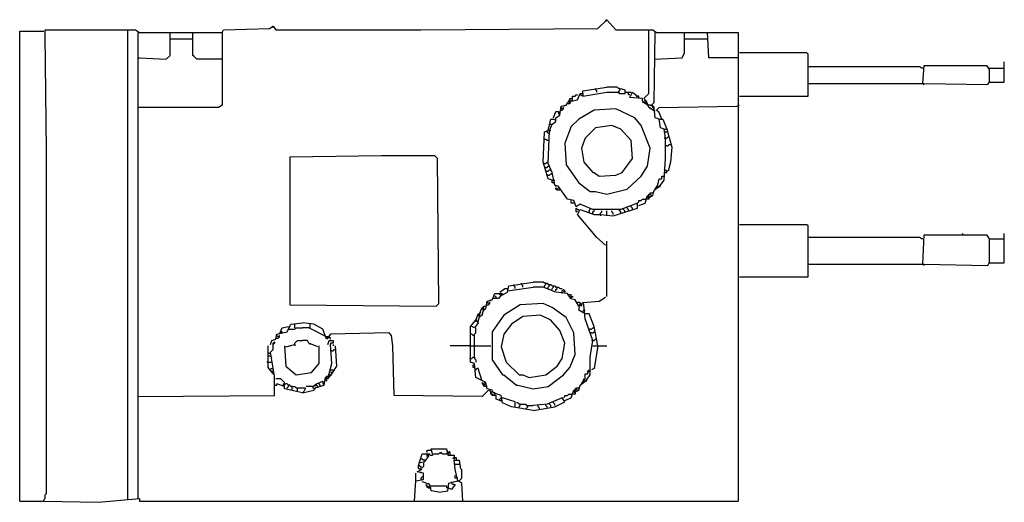
# Model space of a CAD drawing. Extents: x 1625 to 2215, y -1928 to -1639.
import ezdxf

# ---------------------------------------------------------------- set-up
doc = ezdxf.new("R2010")
doc.units = 0
doc.header["$MEASUREMENT"] = 0

msp = doc.modelspace()

# ---------------------------------------------------------------- linework, layer by layer
at = {"color": 0}
for p, q in [((1971.45, -1643.97), (1976.79, -1638.63)), ((1976.02, -1638.63), (1976.79, -1639.39)), ((1976.79, -1638.63), (1982.12, -1644.73)), ((1747.24, -1644.73), (1774.7, -1643.97)), ((1774.7, -1643.97), (1776.99, -1642.44)), ((1776.22, -1642.44), (1776.99, -1643.2)), ((1776.99, -1642.44), (1778.51, -1644.73)), ((1865.45, -1644.73), (1971.45, -1643.97)), ((1625.23, -1645.49), (1639.72, -1645.49)), ((1625.23, -1717.17), (1625.23, -1645.49)), ((1640.48, -1647.78), (1640.48, -1644.73)), ((1640.48, -1644.73), (1694.63, -1644.73)), ((1641.24, -1717.17), (1640.48, -1647.78)), ((1690.05, -1717.17), (1690.05, -1644.73)), ((1694.63, -1644.73), (1696.91, -1646.25)), ((1696.15, -1691.25), (1696.15, -1646.25)), ((1696.91, -1646.25), (1746.48, -1646.25)), ((1715.22, -1659.98), (1715.22, -1646.25)), ((1715.22, -1650.07), (1728.94, -1650.07)), ((1728.94, -1659.98), (1728.94, -1646.25)), ((1746.48, -1646.25), (1747.24, -1644.73)), ((1746.48, -1646.25), (1746.48, -1689.72)), ((1778.51, -1644.73), (1865.45, -1644.73)), ((1982.12, -1644.73), (2004.24, -1644.73)), ((2001.95, -1682.86), (2001.95, -1644.73)), ((2004.24, -1644.73), (2006.53, -1646.25)), ((2005, -1688.2), (2005.76, -1646.25)), ((2006.53, -1646.25), (2055.33, -1646.25)), ((2023.3, -1658.46), (2023.3, -1646.25)), ((2023.3, -1650.07), (2037.03, -1650.07)), ((2037.79, -1661.51), (2037.03, -1646.25)), ((1696.15, -1661.51), (1696.91, -1661.51)), ((1696.91, -1661.51), (1712.93, -1662.27)), ((1712.93, -1662.27), (1715.22, -1659.98)), ((1729.7, -1660.74), (1728.94, -1659.98)), ((1730.47, -1661.51), (1729.7, -1660.74)), ((1731.23, -1662.27), (1730.47, -1661.51)), ((1746.48, -1662.27), (1731.23, -1662.27)), ((2005, -1662.27), (2021.78, -1661.51)), ((2021.78, -1661.51), (2023.3, -1658.46)), ((2055.33, -1661.51), (2037.79, -1661.51)), ((2096.51, -1658.46), (2056.1, -1658.46)), ((2097.28, -1659.22), (2096.51, -1658.46)), ((2097.28, -1684.38), (2097.28, -1659.22)), ((2164.38, -1666.84), (2097.28, -1666.84)), ((2165.15, -1667.61), (2164.38, -1666.84)), ((2165.91, -1667.61), (2165.15, -1667.61)), ((2165.91, -1676.76), (2166.67, -1666.08)), ((2166.67, -1666.08), (2204.04, -1666.08)), ((2204.04, -1666.08), (2205.56, -1668.37)), ((2205.56, -1667.61), (2213.95, -1667.61)), ((2214.72, -1675.99), (2214.72, -1663.79)), ((2205.56, -1668.37), (2205.56, -1675.99)), ((1962.3, -1681.33), (1976.79, -1679.04)), ((1969.92, -1680.57), (1969.92, -1679.81)), ((1982.89, -1679.04), (1976.79, -1679.04)), ((1983.65, -1679.81), (1982.89, -1679.04)), ((1984.41, -1679.81), (1983.65, -1679.81)), ((1983.65, -1682.1), (1985.17, -1679.81)), ((1985.17, -1679.81), (1987.46, -1680.57)), ((2097.28, -1676.76), (2166.67, -1676.76)), ((2165.91, -1676.76), (2166.67, -1677.52)), ((2166.67, -1676.76), (2204.8, -1677.52)), ((2204.8, -1677.52), (2205.56, -1675.99)), ((2205.56, -1675.99), (2214.72, -1675.99)), ((1954.67, -1686.67), (1954.67, -1685.91)), ((1954.67, -1685.91), (1956.2, -1685.91)), ((1956.2, -1686.67), (1956.2, -1684.38)), ((1956.2, -1684.38), (1957.72, -1684.38)), ((1957.72, -1684.38), (1958.48, -1683.62)), ((1958.48, -1683.62), (1959.25, -1683.62)), ((1959.25, -1686.67), (1960.77, -1682.86)), ((1960.77, -1682.86), (1962.3, -1682.86)), ((1962.3, -1684.38), (1960.77, -1683.62)), ((1962.3, -1682.86), (1962.3, -1681.33)), ((1962.3, -1684.38), (1976.79, -1682.1)), ((1962.3, -1682.86), (1962.3, -1684.38)), ((1970.69, -1681.33), (1969.92, -1680.57)), ((1970.69, -1682.1), (1970.69, -1681.33)), ((1976.79, -1682.1), (1983.65, -1682.1)), ((1983.65, -1682.1), (1983.65, -1682.86)), ((1983.65, -1682.1), (1984.41, -1682.86)), ((1984.41, -1682.86), (1987.46, -1682.86)), ((1987.46, -1680.57), (1987.46, -1682.1)), ((1987.46, -1682.86), (1988.22, -1682.1)), ((1988.22, -1682.1), (1989.75, -1682.1)), ((1989.75, -1683.62), (1989.75, -1682.1)), ((1989.75, -1682.1), (1991.28, -1682.1)), ((1990.51, -1683.62), (1989.75, -1683.62)), ((1990.51, -1685.15), (1992.04, -1682.1)), ((1998.14, -1685.91), (1990.51, -1685.15)), ((1992.04, -1682.1), (1995.09, -1684.38)), ((1995.09, -1684.38), (1994.33, -1684.38)), ((1994.33, -1684.38), (1995.09, -1684.38)), ((1995.85, -1684.38), (1995.09, -1684.38)), ((1995.85, -1685.91), (1995.85, -1684.38)), ((1998.14, -1687.43), (1998.14, -1685.91)), ((1998.9, -1685.91), (2001.95, -1682.86)), ((2000.43, -1687.43), (1998.9, -1685.91)), ((2056.1, -1684.38), (2097.28, -1684.38)), ((1696.15, -1717.17), (1696.15, -1691.25)), ((1744.19, -1691.25), (1696.15, -1691.25)), ((1746.48, -1689.72), (1744.19, -1691.25)), ((1948.57, -1695.82), (1949.33, -1690.48)), ((1949.33, -1690.48), (1952.38, -1689.72)), ((1950.09, -1692.01), (1949.33, -1691.25)), ((1950.86, -1691.25), (1950.09, -1692.01)), ((1950.86, -1690.48), (1951.62, -1689.72)), ((1950.86, -1692.01), (1950.86, -1691.25)), ((1952.38, -1689.72), (1954.67, -1686.67)), ((1954.67, -1688.96), (1953.15, -1688.96)), ((1953.91, -1687.43), (1954.67, -1686.67)), ((1953.91, -1687.43), (1954.67, -1688.2)), ((1954.67, -1688.2), (1953.91, -1687.43)), ((1954.67, -1686.67), (1954.67, -1688.96)), ((1954.67, -1688.2), (1955.43, -1687.43)), ((1955.43, -1687.43), (1956.2, -1686.67)), ((1955.43, -1687.43), (1959.25, -1686.67)), ((2001.19, -1689.72), (1998.14, -1687.43)), ((1998.9, -1688.2), (1998.14, -1688.2)), ((1998.9, -1688.2), (1999.66, -1688.96)), ((1999.66, -1687.43), (1999.66, -1686.67)), ((2000.43, -1688.2), (1999.66, -1687.43)), ((1999.66, -1688.96), (2000.43, -1688.2)), ((1999.66, -1688.96), (2000.43, -1688.2)), ((2001.95, -1691.25), (2000.43, -1687.43)), ((2001.95, -1689.72), (2001.19, -1689.72)), ((2002.71, -1689.72), (2001.95, -1689.72)), ((2005.76, -1693.53), (2001.95, -1691.25)), ((2003.48, -1690.48), (2002.71, -1689.72)), ((2002.71, -1692.01), (2002.71, -1691.25)), ((2003.48, -1689.72), (2005, -1688.2)), ((2004.24, -1690.48), (2003.48, -1689.72)), ((2005, -1691.25), (2003.48, -1689.72)), ((2004.24, -1691.25), (2004.24, -1690.48)), ((2005, -1692.01), (2004.24, -1691.25)), ((2005.76, -1697.35), (2005, -1691.25)), ((2006.53, -1692.77), (2008.05, -1691.25)), ((2008.05, -1691.25), (2054.57, -1690.48)), ((2054.57, -1690.48), (2056.1, -1689.72)), ((1944.76, -1697.35), (1946.28, -1693.53)), ((1946.28, -1693.53), (1947.81, -1693.53)), ((1946.28, -1697.35), (1948.57, -1695.82)), ((1946.28, -1699.64), (1946.28, -1697.35)), ((1947.81, -1693.53), (1947.81, -1695.06)), ((1947.81, -1695.06), (1948.57, -1695.06)), ((1948.57, -1693.53), (1949.33, -1692.77)), ((1949.33, -1692.77), (1950.09, -1692.77)), ((1950.09, -1692.77), (1950.86, -1692.01)), ((1969.16, -1692.77), (1960.01, -1698.11)), ((1982.12, -1692.01), (1969.16, -1692.77)), ((1993.56, -1697.35), (1982.12, -1692.01)), ((1997.38, -1701.92), (1993.56, -1697.35)), ((2003.48, -1692.01), (2002.71, -1692.01)), ((2003.48, -1692.01), (2004.24, -1692.77)), ((2004.24, -1692.77), (2005, -1692.01)), ((2004.24, -1692.77), (2005, -1692.01)), ((2008.05, -1698.11), (2005.76, -1697.35)), ((2008.05, -1694.3), (2006.53, -1692.77)), ((2009.58, -1698.11), (2008.05, -1694.3)), ((1941.71, -1704.97), (1943.23, -1698.11)), ((1942.47, -1701.16), (1943.99, -1701.16)), ((1942.47, -1704.97), (1943.99, -1701.16)), ((1943.23, -1698.11), (1944.76, -1698.11)), ((1943.99, -1701.16), (1946.28, -1699.64)), ((1944.76, -1698.11), (1946.28, -1698.87)), ((1955.43, -1702.69), (1951.62, -1712.6)), ((1960.01, -1698.11), (1955.43, -1702.69)), ((1969.92, -1703.45), (1963.82, -1709.55)), ((1979.84, -1701.92), (1969.92, -1703.45)), ((1985.17, -1704.21), (1979.84, -1701.92)), ((2002.71, -1715.65), (1997.38, -1701.92)), ((2008.81, -1703.45), (2008.05, -1698.11)), ((2008.05, -1698.11), (2010.34, -1698.11)), ((2011.1, -1704.21), (2008.81, -1703.45)), ((2010.34, -1698.11), (2012.63, -1704.21)), ((1938.66, -1724.04), (1939.42, -1705.74)), ((1939.42, -1705.74), (1941.71, -1704.97)), ((1940.94, -1705.74), (1940.94, -1704.97)), ((1941.71, -1706.5), (1940.94, -1705.74)), ((1941.71, -1724.8), (1942.47, -1704.97)), ((1942.47, -1706.5), (1941.71, -1706.5)), ((1942.47, -1704.97), (1943.23, -1704.97)), ((1991.28, -1711.07), (1985.17, -1704.21)), ((2011.87, -1709.55), (2011.1, -1704.21)), ((2011.1, -1704.21), (2012.63, -1704.21)), ((2011.1, -1705.74), (2012.63, -1705.74)), ((2012.63, -1704.21), (2015.68, -1714.89)), ((2012.63, -1705.74), (2013.39, -1705.74)), ((2012.63, -1709.55), (2013.39, -1708.79)), ((2013.39, -1708.79), (2014.15, -1708.79)), ((1940.18, -1710.31), (1939.42, -1710.31)), ((1940.94, -1711.07), (1940.18, -1710.31)), ((1941.71, -1711.07), (1940.94, -1711.07)), ((1951.62, -1712.6), (1952.38, -1725.56)), ((1963.82, -1709.55), (1961.53, -1715.65)), ((1992.04, -1721.75), (1991.28, -1711.07)), ((2011.87, -1709.55), (2011.1, -1709.55)), ((2011.87, -1709.55), (2012.63, -1709.55)), ((2011.87, -1721.75), (2011.87, -1709.55)), ((2012.63, -1714.12), (2011.87, -1714.12)), ((2012.63, -1714.12), (2013.39, -1714.12)), ((2013.39, -1714.12), (2014.15, -1713.36)), ((2014.15, -1713.36), (2014.92, -1713.36)), ((2015.68, -1714.89), (2014.92, -1724.04)), ((1625.23, -1833.85), (1625.23, -1717.17)), ((1641.24, -1833.85), (1641.24, -1717.17)), ((1690.05, -1833.85), (1690.05, -1717.17)), ((1696.15, -1833.85), (1696.15, -1717.17)), ((1841.81, -1720.23), (1786.9, -1720.99)), ((1786.9, -1720.99), (1786.9, -1809.45)), ((1873.84, -1720.23), (1841.81, -1720.23)), ((1875.36, -1721.75), (1873.84, -1720.23)), ((1961.53, -1715.65), (1963.06, -1724.04)), ((2001.19, -1726.33), (2002.71, -1715.65)), ((1876.12, -1808.69), (1875.36, -1721.75)), ((1941.71, -1733.95), (1938.66, -1724.04)), ((1939.42, -1724.8), (1938.66, -1724.8)), ((1939.42, -1724.8), (1940.18, -1724.8)), ((1940.18, -1727.09), (1939.42, -1727.09)), ((1940.18, -1724.8), (1940.94, -1724.04)), ((1940.18, -1727.09), (1940.94, -1727.09)), ((1940.94, -1724.04), (1941.71, -1724.04)), ((1940.94, -1727.09), (1941.71, -1726.33)), ((1943.99, -1730.14), (1941.71, -1724.8)), ((1941.71, -1726.33), (1942.47, -1726.33)), ((1952.38, -1725.56), (1960.01, -1736.24)), ((1963.06, -1724.04), (1968.4, -1730.14)), ((1985.94, -1730.14), (1992.04, -1721.75)), ((1997.38, -1732.43), (2001.19, -1726.33)), ((2011.1, -1734.71), (2011.87, -1721.75)), ((2014.92, -1724.04), (2013.39, -1729.38)), ((1940.94, -1729.38), (1940.18, -1729.38)), ((1940.94, -1729.38), (1941.71, -1729.38)), ((1941.71, -1731.66), (1940.94, -1731.66)), ((1941.71, -1729.38), (1942.47, -1728.61)), ((1941.71, -1731.66), (1942.47, -1731.66)), ((1942.47, -1728.61), (1943.23, -1728.61)), ((1942.47, -1731.66), (1943.23, -1730.9)), ((1943.23, -1730.9), (1943.99, -1730.9)), ((1945.52, -1737.77), (1943.99, -1730.14)), ((1968.4, -1730.14), (1969.16, -1730.14)), ((1969.16, -1730.14), (1972.21, -1732.43)), ((1972.21, -1732.43), (1982.12, -1731.66)), ((1982.12, -1731.66), (1985.94, -1730.14)), ((1988.99, -1740.05), (1997.38, -1732.43)), ((2009.58, -1733.19), (2009.58, -1732.43)), ((2009.58, -1732.43), (2011.1, -1732.43)), ((2013.39, -1729.38), (2011.1, -1728.61)), ((2011.1, -1730.14), (2012.63, -1730.14)), ((2012.63, -1730.14), (2012.63, -1729.38)), ((1943.99, -1734.71), (1941.71, -1733.95)), ((1943.99, -1736.24), (1943.99, -1734.71)), ((1943.99, -1734.71), (1945.52, -1734.71)), ((1945.52, -1736.24), (1943.99, -1736.24)), ((1947.81, -1738.53), (1945.52, -1737.77)), ((1946.28, -1738.53), (1946.28, -1737.77)), ((1953.15, -1746.15), (1947.81, -1738.53)), ((1960.01, -1736.24), (1966.87, -1741.58)), ((2005, -1740.82), (2008.81, -1737.77)), ((2005.76, -1740.05), (2007.29, -1737.77)), ((2006.53, -1738.53), (2007.29, -1737.77)), ((2006.53, -1738.53), (2007.29, -1739.29)), ((2007.29, -1739.29), (2006.53, -1738.53)), ((2007.29, -1737.77), (2008.05, -1733.95)), ((2007.29, -1737.77), (2007.29, -1737)), ((2007.29, -1739.29), (2008.05, -1738.53)), ((2008.05, -1733.95), (2009.58, -1733.95)), ((2008.05, -1738.53), (2008.81, -1738.53)), ((2008.81, -1737.77), (2011.1, -1734.71)), ((2009.58, -1733.95), (2009.58, -1733.19)), ((1946.28, -1740.05), (1946.28, -1739.29)), ((1946.28, -1739.29), (1947.04, -1740.05)), ((1947.04, -1740.82), (1946.28, -1740.05)), ((1947.04, -1740.05), (1947.81, -1739.29)), ((1948.57, -1740.82), (1947.04, -1740.82)), ((1966.87, -1741.58), (1969.92, -1741.58)), ((1969.92, -1741.58), (1976.79, -1743.1)), ((1976.79, -1743.1), (1988.99, -1740.05)), ((1999.66, -1748.44), (2001.19, -1743.87)), ((2001.19, -1744.63), (2001.95, -1743.87)), ((2001.19, -1743.87), (2001.95, -1743.87)), ((2001.19, -1744.63), (2001.95, -1745.39)), ((2001.95, -1745.39), (2001.19, -1744.63)), ((2001.95, -1743.87), (2001.95, -1743.1)), ((2001.95, -1743.1), (2002.71, -1743.1)), ((2001.95, -1743.87), (2001.95, -1746.15)), ((2001.95, -1745.39), (2002.71, -1744.63)), ((2002.71, -1743.1), (2002.71, -1742.34)), ((2002.71, -1742.34), (2004.24, -1742.34)), ((2003.48, -1743.87), (2002.71, -1743.1)), ((2002.71, -1744.63), (2003.48, -1743.87)), ((2002.71, -1744.63), (2004.24, -1743.87)), ((2004.24, -1743.87), (2005, -1740.82)), ((2004.24, -1742.34), (2005, -1741.58)), ((1956.96, -1746.92), (1953.15, -1746.15)), ((1955.43, -1748.44), (1955.43, -1746.92)), ((1956.96, -1748.44), (1955.43, -1748.44)), ((1958.48, -1750.73), (1956.96, -1746.92)), ((1960.77, -1749.2), (1958.48, -1750.73)), ((1968.4, -1752.25), (1960.77, -1749.2)), ((1995.09, -1748.44), (1985.17, -1752.25)), ((1988.99, -1751.49), (1988.99, -1750.73)), ((1991.28, -1750.73), (1991.28, -1749.97)), ((1992.04, -1751.49), (1991.28, -1750.73)), ((1995.09, -1748.44), (1995.85, -1747.68)), ((1995.09, -1751.49), (1995.09, -1748.44)), ((1995.85, -1747.68), (1995.85, -1746.92)), ((1995.85, -1746.92), (1997.38, -1746.92)), ((1995.85, -1749.97), (1999.66, -1748.44)), ((1997.38, -1746.92), (1998.14, -1746.15)), ((1998.14, -1746.15), (1999.66, -1746.15)), ((2001.95, -1746.15), (1999.66, -1746.15)), ((1958.48, -1753.78), (1958.48, -1751.49)), ((1958.48, -1751.49), (1959.25, -1752.25)), ((1959.25, -1753.78), (1958.48, -1753.78)), ((1959.25, -1752.25), (1960.01, -1752.25)), ((1959.25, -1755.3), (1960.77, -1752.25)), ((1970.69, -1769.03), (1959.25, -1755.3)), ((1960.77, -1752.25), (1969.16, -1755.3)), ((1966.11, -1753.02), (1966.87, -1752.25)), ((1966.11, -1753.78), (1966.11, -1753.02)), ((1966.11, -1753.78), (1966.11, -1754.54)), ((1966.87, -1752.25), (1966.87, -1751.49)), ((1985.17, -1752.25), (1968.4, -1752.25)), ((1968.4, -1753.78), (1969.16, -1753.02)), ((1968.4, -1754.54), (1968.4, -1753.78)), ((1968.4, -1754.54), (1968.4, -1755.3)), ((1969.16, -1753.02), (1969.16, -1752.25)), ((1969.16, -1755.3), (1972.97, -1755.3)), ((1972.97, -1754.54), (1973.74, -1753.78)), ((1972.97, -1755.3), (1972.97, -1754.54)), ((1972.97, -1755.3), (1972.97, -1756.07)), ((1972.97, -1755.3), (1980.6, -1756.07)), ((1973.74, -1753.78), (1973.74, -1753.02)), ((1976.79, -1756.07), (1976.79, -1753.02)), ((1979.84, -1753.78), (1979.84, -1753.02)), ((1980.6, -1754.54), (1979.84, -1753.78)), ((1980.6, -1756.07), (1995.09, -1751.49)), ((1980.6, -1755.3), (1980.6, -1754.54)), ((1984.41, -1753.02), (1984.41, -1752.25)), ((1985.17, -1753.78), (1984.41, -1753.02)), ((1985.17, -1754.54), (1985.17, -1753.78)), ((1986.7, -1752.25), (1986.7, -1751.49)), ((1987.46, -1753.02), (1986.7, -1752.25)), ((1987.46, -1753.78), (1987.46, -1753.02)), ((1989.75, -1752.25), (1988.99, -1751.49)), ((1989.75, -1753.02), (1989.75, -1752.25)), ((1992.04, -1752.25), (1992.04, -1751.49)), ((2096.51, -1761.41), (2056.1, -1761.41)), ((2097.28, -1762.17), (2096.51, -1761.41)), ((2097.28, -1792.67), (2097.28, -1762.17)), ((2165.91, -1785.05), (2166.67, -1767.51)), ((2166.67, -1767.51), (2204.04, -1767.51)), ((2189.55, -1766.74), (2190.31, -1767.51)), ((2204.04, -1767.51), (2205.56, -1769.79)), ((2214.72, -1784.28), (2214.72, -1766.74)), ((1976.02, -1773.61), (1970.69, -1769.03)), ((1976.79, -1804.42), (1976.79, -1771.32)), ((2164.38, -1769.03), (2097.28, -1769.03)), ((2165.15, -1769.79), (2164.38, -1769.03)), ((2165.91, -1769.79), (2165.15, -1769.79)), ((2205.56, -1769.79), (2213.95, -1769.79)), ((2205.56, -1769.79), (2205.56, -1784.28)), ((2097.28, -1785.05), (2166.67, -1785.05)), ((2165.91, -1785.05), (2166.67, -1785.81)), ((2166.67, -1785.05), (2204.8, -1785.81)), ((2204.8, -1785.81), (2205.56, -1784.28)), ((2205.56, -1784.28), (2214.72, -1784.28)), ((1918.07, -1798.01), (1932.56, -1795.72)), ((1921.12, -1798.01), (1921.12, -1797.25)), ((1925.69, -1797.25), (1925.69, -1796.48)), ((1926.45, -1798.01), (1925.69, -1797.25)), ((1938.66, -1795.72), (1932.56, -1795.72)), ((1939.42, -1796.48), (1938.66, -1795.72)), ((1940.18, -1796.48), (1939.42, -1796.48)), ((1939.42, -1798.01), (1940.18, -1797.25)), ((1940.18, -1797.25), (1940.18, -1796.48)), ((1940.18, -1796.48), (1940.94, -1796.48)), ((1940.94, -1796.48), (1941.71, -1797.25)), ((1941.71, -1797.25), (1942.47, -1797.25)), ((1942.47, -1798.01), (1942.47, -1797.25)), ((1942.47, -1797.25), (1943.23, -1797.25)), ((1943.23, -1797.25), (1943.99, -1798.01)), ((2056.1, -1792.67), (2097.28, -1792.67)), ((1908.15, -1806.4), (1909.68, -1802.59)), ((1909.68, -1802.59), (1914.25, -1802.59)), ((1914.25, -1802.59), (1911.97, -1805.64)), ((1912.73, -1801.82), (1915.78, -1799.54)), ((1912.73, -1803.35), (1912.73, -1802.59)), ((1912.73, -1802.59), (1913.49, -1803.35)), ((1913.49, -1803.35), (1912.73, -1803.35)), ((1913.49, -1803.35), (1914.25, -1803.35)), ((1914.25, -1803.35), (1917.3, -1801.82)), ((1915.78, -1799.54), (1917.3, -1799.54)), ((1917.3, -1801.82), (1918.07, -1798.01)), ((1917.3, -1801.06), (1932.56, -1798.77)), ((1917.3, -1799.54), (1917.3, -1801.06)), ((1921.88, -1798.77), (1921.12, -1798.01)), ((1921.88, -1799.54), (1921.88, -1798.77)), ((1926.45, -1798.77), (1926.45, -1798.01)), ((1938.66, -1798.77), (1932.56, -1798.77)), ((1946.28, -1801.82), (1938.66, -1798.77)), ((1939.42, -1798.77), (1939.42, -1798.01)), ((1941.71, -1798.77), (1942.47, -1798.01)), ((1941.71, -1799.54), (1941.71, -1798.77)), ((1943.99, -1798.01), (1944.76, -1798.01)), ((1943.99, -1799.54), (1944.76, -1798.77)), ((1943.99, -1800.3), (1943.99, -1799.54)), ((1944.76, -1798.77), (1944.76, -1798.01)), ((1944.76, -1798.01), (1945.52, -1798.01)), ((1945.52, -1798.01), (1946.28, -1798.77)), ((1946.28, -1798.77), (1947.04, -1798.77)), ((1946.28, -1800.3), (1947.04, -1799.54)), ((1946.28, -1801.06), (1946.28, -1800.3)), ((1953.15, -1802.59), (1946.28, -1801.82)), ((1947.04, -1799.54), (1947.04, -1798.77)), ((1947.04, -1798.77), (1947.81, -1798.77)), ((1947.81, -1798.77), (1948.57, -1799.54)), ((1948.57, -1799.54), (1950.09, -1799.54)), ((1950.09, -1801.06), (1950.86, -1800.3)), ((1950.09, -1802.59), (1950.09, -1801.06)), ((1950.86, -1800.3), (1951.62, -1801.06)), ((1951.62, -1801.82), (1950.86, -1801.06)), ((1951.62, -1801.06), (1951.62, -1801.82)), ((1954.67, -1804.87), (1953.15, -1802.59)), ((1953.91, -1803.35), (1953.15, -1803.35)), ((1955.43, -1803.35), (1953.91, -1803.35)), ((1955.43, -1804.11), (1955.43, -1803.35)), ((1786.9, -1809.45), (1874.6, -1810.21)), ((1874.6, -1810.21), (1876.12, -1808.69)), ((1904.34, -1811.74), (1905.1, -1807.16)), ((1904.34, -1810.21), (1905.1, -1809.45)), ((1905.1, -1807.16), (1908.15, -1806.4)), ((1905.86, -1808.69), (1905.1, -1807.92)), ((1905.1, -1809.45), (1905.86, -1809.45)), ((1906.63, -1807.92), (1905.86, -1808.69)), ((1905.86, -1809.45), (1906.63, -1808.69)), ((1906.63, -1807.16), (1907.39, -1806.4)), ((1906.63, -1808.69), (1906.63, -1807.92)), ((1911.97, -1805.64), (1908.91, -1805.64)), ((1910.44, -1804.87), (1909.68, -1804.11)), ((1910.44, -1805.64), (1910.44, -1804.87)), ((1924.93, -1809.45), (1915.02, -1815.55)), ((1938.66, -1808.69), (1924.93, -1809.45)), ((1943.99, -1810.97), (1938.66, -1808.69)), ((1954.67, -1805.64), (1956.2, -1804.11)), ((1956.2, -1804.87), (1954.67, -1804.87)), ((1957.72, -1806.4), (1954.67, -1805.64)), ((1956.2, -1804.11), (1956.2, -1804.87)), ((1960.01, -1810.21), (1957.72, -1806.4)), ((1960.77, -1807.92), (1959.25, -1807.92)), ((1960.01, -1812.5), (1960.77, -1808.69)), ((1960.77, -1808.69), (1960.77, -1807.92)), ((1960.77, -1808.69), (1961.53, -1808.69)), ((1961.53, -1810.21), (1960.77, -1808.69)), ((1961.53, -1808.69), (1961.53, -1810.21)), ((1962.3, -1807.92), (1972.21, -1807.16)), ((1963.06, -1809.45), (1962.3, -1807.92)), ((1963.82, -1817.84), (1963.06, -1809.45)), ((1972.21, -1807.16), (1976.02, -1804.87)), ((1898.24, -1818.6), (1899.76, -1814.79)), ((1899.76, -1815.55), (1900.53, -1814.79)), ((1899.76, -1814.79), (1900.53, -1814.79)), ((1900.53, -1816.31), (1899.76, -1815.55)), ((1900.53, -1814.79), (1902.05, -1810.97)), ((1900.53, -1814.79), (1901.29, -1814.02)), ((1900.53, -1814.79), (1900.53, -1816.31)), ((1900.53, -1816.31), (1902.05, -1815.55)), ((1902.05, -1811.74), (1902.81, -1810.97)), ((1902.05, -1810.97), (1902.81, -1810.97)), ((1902.81, -1812.5), (1902.05, -1811.74)), ((1902.05, -1815.55), (1902.81, -1812.5)), ((1902.81, -1810.97), (1902.81, -1810.21)), ((1902.81, -1810.21), (1904.34, -1810.21)), ((1902.81, -1810.97), (1902.81, -1812.5)), ((1902.81, -1812.5), (1904.34, -1811.74)), ((1902.81, -1812.5), (1902.81, -1813.26)), ((1915.02, -1815.55), (1908.15, -1825.46)), ((1937.13, -1815.55), (1926.45, -1816.31)), ((1943.23, -1818.6), (1937.13, -1815.55)), ((1952.38, -1817.07), (1943.99, -1810.97)), ((1963.82, -1814.79), (1960.01, -1812.5)), ((1962.3, -1813.26), (1963.06, -1812.5)), ((1963.06, -1812.5), (1963.82, -1812.5)), ((1966.11, -1814.79), (1963.82, -1814.79)), ((1969.16, -1822.41), (1966.11, -1814.79)), ((1785.37, -1825.46), (1787.66, -1820.89)), ((1787.66, -1820.89), (1794.53, -1820.13)), ((1789.95, -1823.18), (1789.95, -1820.89)), ((1801.39, -1820.89), (1794.53, -1820.13)), ((1799.1, -1823.18), (1799.1, -1820.89)), ((1806.73, -1823.94), (1801.39, -1820.89)), ((1895.19, -1822.41), (1898.24, -1818.6)), ((1899.76, -1820.13), (1897.48, -1823.18)), ((1898.24, -1818.6), (1899, -1817.84)), ((1898.24, -1818.6), (1898.24, -1819.36)), ((1898.24, -1818.6), (1899.76, -1820.13)), ((1899.76, -1819.36), (1900.53, -1816.31)), ((1900.53, -1816.31), (1900.53, -1817.07)), ((1919.59, -1820.89), (1915.02, -1826.99)), ((1926.45, -1816.31), (1919.59, -1820.89)), ((1948.57, -1824.7), (1943.23, -1818.6)), ((1956.96, -1826.23), (1952.38, -1817.07)), ((1968.4, -1830.8), (1963.82, -1817.84)), ((1778.51, -1830.04), (1779.27, -1826.99)), ((1779.27, -1826.99), (1785.37, -1825.46)), ((1780.8, -1826.99), (1782.32, -1823.18)), ((1782.32, -1825.46), (1781.56, -1825.46)), ((1781.56, -1825.46), (1782.32, -1826.23)), ((1782.32, -1823.18), (1786.14, -1822.41)), ((1782.32, -1826.23), (1782.32, -1825.46)), ((1786.14, -1823.94), (1789.95, -1823.94)), ((1789.95, -1823.94), (1790.71, -1823.18)), ((1790.71, -1823.18), (1794.53, -1823.18)), ((1798.34, -1823.18), (1794.53, -1823.18)), ((1809.01, -1828.51), (1798.34, -1823.18)), ((1809.01, -1830.04), (1806.73, -1823.94)), ((1811.3, -1826.99), (1809.01, -1830.04)), ((1846.38, -1826.23), (1811.3, -1826.99)), ((1847.91, -1827.75), (1846.38, -1826.23)), ((1895.19, -1843.77), (1895.19, -1822.41)), ((1895.95, -1826.99), (1895.19, -1826.99)), ((1897.48, -1823.18), (1895.95, -1822.41)), ((1896.71, -1827.75), (1895.95, -1826.99)), ((1897.48, -1826.99), (1898.24, -1826.23)), ((1897.48, -1840.72), (1897.48, -1826.99)), ((1898.24, -1826.23), (1898.24, -1823.18)), ((1908.15, -1825.46), (1908.15, -1842.24)), ((1915.02, -1826.99), (1913.49, -1834.61)), ((1951.62, -1832.33), (1948.57, -1824.7)), ((1957.72, -1839.19), (1956.96, -1826.23)), ((1966.87, -1823.94), (1966.11, -1823.94)), ((1966.87, -1823.94), (1967.63, -1823.94)), ((1967.63, -1826.23), (1966.87, -1826.23)), ((1967.63, -1823.94), (1968.4, -1823.18)), ((1967.63, -1826.23), (1968.4, -1826.23)), ((1968.4, -1823.18), (1969.16, -1823.18)), ((1968.4, -1826.23), (1969.16, -1825.46)), ((1971.45, -1833.85), (1969.16, -1822.41)), ((1969.16, -1825.46), (1969.92, -1825.46)), ((1775.46, -1833.09), (1776.22, -1830.8)), ((1776.22, -1830.8), (1778.51, -1830.04)), ((1776.99, -1832.33), (1777.75, -1831.56)), ((1776.99, -1833.09), (1776.99, -1832.33)), ((1777.75, -1832.33), (1776.99, -1833.09)), ((1776.99, -1836.14), (1776.99, -1833.09)), ((1777.75, -1831.56), (1777.75, -1832.33)), ((1778.51, -1829.28), (1780.04, -1829.28)), ((1780.04, -1828.51), (1779.27, -1827.75)), ((1780.8, -1827.75), (1780.04, -1828.51)), ((1780.04, -1829.28), (1780.8, -1828.51)), ((1780.8, -1828.51), (1780.8, -1827.75)), ((1784.61, -1834.61), (1789.95, -1833.09)), ((1789.95, -1832.33), (1790.71, -1831.56)), ((1789.95, -1833.09), (1789.95, -1832.33)), ((1789.95, -1833.09), (1789.95, -1833.85)), ((1790.71, -1831.56), (1791.48, -1830.8)), ((1791.48, -1830.8), (1794.53, -1830.8)), ((1797.58, -1830.8), (1794.53, -1830.8)), ((1798.34, -1832.33), (1797.58, -1830.8)), ((1803.68, -1834.61), (1798.34, -1832.33)), ((1799.1, -1833.09), (1799.1, -1832.33)), ((1809.78, -1828.51), (1809.01, -1828.51)), ((1810.54, -1829.28), (1809.78, -1828.51)), ((1809.78, -1833.09), (1810.54, -1830.8)), ((1811.3, -1829.28), (1810.54, -1828.51)), ((1810.54, -1830.8), (1812.83, -1830.8)), ((1811.3, -1830.04), (1811.3, -1829.28)), ((1812.83, -1832.33), (1811.3, -1832.33)), ((1811.3, -1832.33), (1811.3, -1833.09)), ((1812.07, -1844.53), (1811.3, -1833.09)), ((1812.83, -1830.8), (1812.83, -1832.33)), ((1812.83, -1833.09), (1812.83, -1833.85)), ((1848.67, -1833.85), (1847.91, -1827.75)), ((1897.48, -1827.75), (1896.71, -1827.75)), ((1950.09, -1841.48), (1951.62, -1832.33)), ((1966.87, -1840.72), (1968.4, -1830.8)), ((1968.4, -1830.8), (1967.63, -1830.8)), ((1968.4, -1830.8), (1969.16, -1830.8)), ((1969.16, -1830.8), (1969.92, -1830.04)), ((1969.92, -1830.04), (1970.69, -1830.04)), ((1625.23, -1840.72), (1625.23, -1833.85)), ((1641.24, -1840.72), (1641.24, -1833.85)), ((1690.05, -1840.72), (1690.05, -1833.85)), ((1696.15, -1840.72), (1696.15, -1833.85)), ((1773.94, -1839.95), (1773.94, -1833.85)), ((1773.94, -1838.43), (1775.46, -1838.43)), ((1775.46, -1837.67), (1776.99, -1836.14)), ((1777.75, -1852.15), (1775.46, -1837.67)), ((1783.85, -1833.85), (1784.61, -1846.05)), ((1804.44, -1844.53), (1804.44, -1833.85)), ((1812.07, -1836.9), (1811.3, -1836.9)), ((1812.07, -1836.9), (1812.83, -1836.9)), ((1812.83, -1836.9), (1813.59, -1836.14)), ((1813.59, -1836.14), (1814.35, -1836.14)), ((1815.12, -1846.05), (1814.35, -1833.85)), ((1849.43, -1863.59), (1848.67, -1833.85)), ((1894.43, -1833.85), (1882.99, -1833.85)), ((1894.43, -1833.85), (1897.48, -1833.85)), ((1897.48, -1833.85), (1907.39, -1833.85)), ((1913.49, -1834.61), (1916.54, -1843.77)), ((1954.67, -1846.82), (1957.72, -1839.19)), ((1968.4, -1833.85), (1976.79, -1833.85)), ((1971.45, -1833.85), (1969.16, -1847.58)), ((1625.23, -1926.89), (1625.23, -1840.72)), ((1641.24, -1922.31), (1641.24, -1840.72)), ((1690.05, -1926.13), (1690.05, -1840.72)), ((1696.15, -1925.36), (1696.15, -1840.72)), ((1773.94, -1843.77), (1773.17, -1843.77)), ((1773.94, -1846.82), (1773.94, -1839.95)), ((1773.94, -1839.95), (1774.7, -1839.95)), ((1773.94, -1843.77), (1776.22, -1843.77)), ((1774.7, -1839.95), (1776.22, -1840.72)), ((1799.86, -1849.87), (1804.44, -1844.53)), ((1809.78, -1853.68), (1812.07, -1844.53)), ((1895.19, -1841.48), (1894.43, -1841.48)), ((1895.19, -1841.48), (1895.95, -1841.48)), ((1897.48, -1844.53), (1895.19, -1843.77)), ((1895.95, -1841.48), (1896.71, -1840.72)), ((1896.71, -1840.72), (1897.48, -1840.72)), ((1897.48, -1840.72), (1897.48, -1841.48)), ((1897.48, -1841.48), (1898.24, -1842.24)), ((1898.24, -1852.92), (1897.48, -1844.53)), ((1898.24, -1842.24), (1898.24, -1843.77)), ((1908.15, -1842.24), (1914.25, -1851.39)), ((1916.54, -1843.77), (1924.17, -1851.39)), ((1947.04, -1846.05), (1950.09, -1841.48)), ((1966.87, -1851.39), (1966.87, -1840.72)), ((1776.99, -1850.63), (1773.94, -1846.82)), ((1775.46, -1847.58), (1776.99, -1847.58)), ((1776.22, -1849.1), (1775.46, -1849.1)), ((1776.22, -1849.1), (1776.99, -1849.1)), ((1776.99, -1850.63), (1777.75, -1850.63)), ((1784.61, -1846.05), (1790.71, -1851.39)), ((1790.71, -1851.39), (1799.86, -1849.87)), ((1809.78, -1853.68), (1812.07, -1850.63)), ((1811.3, -1848.34), (1812.83, -1848.34)), ((1812.07, -1849.87), (1811.3, -1849.87)), ((1812.07, -1850.63), (1815.12, -1846.05)), ((1812.07, -1849.87), (1812.83, -1849.87)), ((1896.71, -1846.82), (1896.71, -1845.29)), ((1896.71, -1845.29), (1897.48, -1845.29)), ((1897.48, -1846.82), (1896.71, -1846.82)), ((1897.48, -1848.34), (1898.24, -1848.34)), ((1898.24, -1848.34), (1899, -1847.58)), ((1899.76, -1847.58), (1899, -1847.58)), ((1902.05, -1855.2), (1899.76, -1847.58)), ((1940.18, -1851.39), (1947.04, -1846.05)), ((1950.86, -1851.39), (1954.67, -1846.82)), ((1963.82, -1853.68), (1963.82, -1850.63)), ((1963.82, -1850.63), (1965.35, -1850.63)), ((1965.35, -1849.1), (1966.11, -1848.34)), ((1965.35, -1849.87), (1965.35, -1849.1)), ((1966.11, -1849.1), (1965.35, -1849.87)), ((1965.35, -1850.63), (1965.35, -1849.87)), ((1966.11, -1848.34), (1966.11, -1849.1)), ((1969.16, -1847.58), (1967.63, -1848.34)), ((1777.75, -1863.59), (1777.75, -1852.15)), ((1781.56, -1853.68), (1778.51, -1853.68)), ((1779.27, -1857.49), (1779.27, -1856.73)), ((1783.85, -1858.25), (1779.27, -1856.73)), ((1783.85, -1855.97), (1781.56, -1853.68)), ((1783.09, -1857.49), (1783.09, -1856.73)), ((1783.09, -1856.73), (1784.61, -1856.73)), ((1783.85, -1859.78), (1783.85, -1855.97)), ((1785.37, -1856.73), (1784.61, -1856.73)), ((1786.14, -1857.49), (1785.37, -1856.73)), ((1800.63, -1858.25), (1802.91, -1856.73)), ((1802.91, -1856.73), (1806.73, -1855.2)), ((1804.44, -1856.73), (1804.44, -1855.97)), ((1805.2, -1857.49), (1804.44, -1856.73)), ((1806.73, -1855.2), (1806.73, -1856.73)), ((1806.73, -1856.73), (1807.49, -1856.73)), ((1807.49, -1857.49), (1808.25, -1852.92)), ((1808.25, -1852.92), (1809.01, -1852.92)), ((1809.01, -1852.92), (1809.01, -1852.15)), ((1809.01, -1852.15), (1809.78, -1852.15)), ((1809.01, -1852.92), (1809.01, -1855.2)), ((1809.01, -1855.2), (1809.01, -1852.92)), ((1809.78, -1852.15), (1810.54, -1851.39)), ((1810.54, -1851.39), (1811.3, -1851.39)), ((1811.3, -1851.39), (1812.07, -1851.39)), ((1904.34, -1855.97), (1898.24, -1852.92)), ((1902.81, -1856.73), (1902.05, -1855.97)), ((1902.05, -1855.97), (1902.05, -1856.73)), ((1902.05, -1856.73), (1902.81, -1856.73)), ((1902.81, -1856.73), (1903.58, -1857.49)), ((1902.81, -1857.49), (1902.81, -1856.73)), ((1903.58, -1855.97), (1903.58, -1855.2)), ((1904.34, -1856.73), (1903.58, -1855.97)), ((1903.58, -1857.49), (1904.34, -1856.73)), ((1903.58, -1857.49), (1904.34, -1856.73)), ((1905.1, -1859.78), (1904.34, -1855.97)), ((1914.25, -1851.39), (1915.02, -1851.39)), ((1915.02, -1851.39), (1922.64, -1857.49)), ((1924.17, -1851.39), (1926.45, -1851.39)), ((1926.45, -1851.39), (1930.27, -1852.92)), ((1930.27, -1852.92), (1940.18, -1851.39)), ((1941.71, -1858.25), (1950.86, -1851.39)), ((1960.77, -1857.49), (1964.58, -1854.44)), ((1961.53, -1856.73), (1963.82, -1853.68)), ((1962.3, -1855.2), (1963.06, -1854.44)), ((1962.3, -1855.2), (1963.06, -1855.97)), ((1963.06, -1855.97), (1962.3, -1855.2)), ((1963.06, -1854.44), (1963.06, -1853.68)), ((1963.06, -1855.97), (1963.82, -1855.2)), ((1963.82, -1855.2), (1964.58, -1855.2)), ((1964.58, -1854.44), (1966.87, -1851.39)), ((1777.75, -1857.49), (1779.27, -1857.49)), ((1783.85, -1858.25), (1783.09, -1857.49)), ((1794.53, -1862.07), (1783.85, -1859.78)), ((1785.37, -1859.02), (1786.14, -1858.25)), ((1785.37, -1859.78), (1785.37, -1859.02)), ((1786.9, -1857.49), (1786.14, -1857.49)), ((1786.14, -1858.25), (1786.14, -1857.49)), ((1787.66, -1858.25), (1786.9, -1857.49)), ((1788.42, -1858.25), (1787.66, -1858.25)), ((1788.42, -1860.54), (1788.42, -1858.25)), ((1788.42, -1858.25), (1789.95, -1858.25)), ((1789.95, -1858.25), (1790.71, -1859.02)), ((1790.71, -1859.02), (1791.48, -1859.02)), ((1791.48, -1861.31), (1791.48, -1859.02)), ((1791.48, -1859.02), (1796.05, -1859.02)), ((1794.53, -1862.07), (1801.39, -1860.54)), ((1795.29, -1861.31), (1794.53, -1862.07)), ((1796.05, -1859.78), (1795.29, -1861.31)), ((1796.05, -1859.02), (1796.05, -1859.78)), ((1800.63, -1858.25), (1796.81, -1858.25)), ((1801.39, -1859.78), (1800.63, -1858.25)), ((1801.39, -1860.54), (1802.15, -1859.02)), ((1801.39, -1859.78), (1802.15, -1859.78)), ((1802.15, -1858.25), (1802.15, -1857.49)), ((1802.15, -1857.49), (1802.91, -1857.49)), ((1802.15, -1859.02), (1807.49, -1857.49)), ((1802.15, -1859.78), (1802.15, -1859.02)), ((1803.68, -1858.25), (1802.91, -1857.49)), ((1803.68, -1859.02), (1803.68, -1858.25)), ((1805.2, -1858.25), (1805.2, -1857.49)), ((1905.86, -1860.54), (1902.05, -1864.36)), ((1903.58, -1858.25), (1902.81, -1857.49)), ((1905.1, -1858.25), (1903.58, -1858.25)), ((1908.15, -1860.54), (1905.1, -1859.78)), ((1908.15, -1863.59), (1906.63, -1860.54)), ((1907.39, -1862.07), (1908.15, -1861.31)), ((1907.39, -1862.83), (1907.39, -1862.07)), ((1908.91, -1862.07), (1908.15, -1860.54)), ((1908.15, -1861.31), (1908.91, -1862.07)), ((1909.68, -1862.07), (1908.91, -1862.07)), ((1913.49, -1863.59), (1908.91, -1862.07)), ((1909.68, -1862.83), (1909.68, -1862.07)), ((1922.64, -1857.49), (1923.4, -1857.49)), ((1923.4, -1857.49), (1932.56, -1859.78)), ((1932.56, -1859.78), (1941.71, -1858.25)), ((1955.43, -1865.12), (1956.96, -1860.54)), ((1956.96, -1861.31), (1957.72, -1860.54)), ((1956.96, -1860.54), (1957.72, -1860.54)), ((1956.96, -1861.31), (1957.72, -1862.07)), ((1957.72, -1862.07), (1956.96, -1861.31)), ((1957.72, -1860.54), (1957.72, -1859.78)), ((1957.72, -1859.78), (1958.48, -1859.78)), ((1957.72, -1860.54), (1957.72, -1862.83)), ((1957.72, -1862.07), (1958.48, -1861.31)), ((1958.48, -1859.78), (1958.48, -1859.02)), ((1958.48, -1859.02), (1960.01, -1859.02)), ((1959.25, -1860.54), (1958.48, -1859.78)), ((1958.48, -1861.31), (1959.25, -1860.54)), ((1958.48, -1861.31), (1960.01, -1860.54)), ((1960.01, -1860.54), (1960.77, -1857.49)), ((1960.01, -1859.02), (1960.77, -1858.25)), ((1696.15, -1864.36), (1777.75, -1863.59)), ((1902.05, -1864.36), (1849.43, -1863.59)), ((1908.15, -1862.83), (1907.39, -1862.83)), ((1908.15, -1862.83), (1908.91, -1863.59)), ((1910.44, -1863.59), (1908.15, -1863.59)), ((1908.91, -1863.59), (1909.68, -1862.83)), ((1910.44, -1865.88), (1910.44, -1863.59)), ((1912.73, -1866.64), (1910.44, -1865.88)), ((1912.73, -1865.88), (1913.49, -1865.12)), ((1912.73, -1866.64), (1912.73, -1865.88)), ((1912.73, -1866.64), (1914.25, -1866.64)), ((1914.25, -1868.17), (1913.49, -1863.59)), ((1913.49, -1865.12), (1914.25, -1865.12)), ((1921.88, -1867.41), (1914.25, -1865.12)), ((1919.59, -1870.46), (1914.25, -1868.17)), ((1921.88, -1870.46), (1921.88, -1867.41)), ((1923.4, -1868.17), (1922.64, -1868.17)), ((1924.17, -1868.93), (1923.4, -1868.17)), ((1950.09, -1865.12), (1940.94, -1868.93)), ((1942.47, -1868.93), (1942.47, -1868.17)), ((1944.76, -1868.17), (1944.76, -1867.41)), ((1945.52, -1868.93), (1944.76, -1868.17)), ((1945.52, -1870.46), (1951.62, -1867.41)), ((1951.62, -1867.41), (1950.09, -1865.12)), ((1950.86, -1865.12), (1951.62, -1864.36)), ((1951.62, -1864.36), (1951.62, -1863.59)), ((1951.62, -1863.59), (1953.15, -1863.59)), ((1951.62, -1866.64), (1955.43, -1865.12)), ((1953.15, -1863.59), (1953.91, -1862.83)), ((1953.91, -1862.83), (1955.43, -1862.83)), ((1957.72, -1862.83), (1955.43, -1862.83)), ((1932.56, -1872.74), (1919.59, -1870.46)), ((1924.93, -1868.93), (1924.17, -1868.93)), ((1924.17, -1870.46), (1924.93, -1869.69)), ((1924.17, -1871.22), (1924.17, -1870.46)), ((1924.93, -1869.69), (1924.93, -1868.93)), ((1924.93, -1868.93), (1927.98, -1868.93)), ((1927.98, -1868.93), (1928.74, -1869.69)), ((1928.74, -1869.69), (1929.51, -1869.69)), ((1928.74, -1871.22), (1929.51, -1870.46)), ((1928.74, -1871.98), (1928.74, -1871.22)), ((1929.51, -1870.46), (1929.51, -1869.69)), ((1929.51, -1869.69), (1932.56, -1869.69)), ((1940.94, -1868.93), (1932.56, -1869.69)), ((1932.56, -1872.74), (1945.52, -1870.46)), ((1935.61, -1870.46), (1935.61, -1869.69)), ((1936.37, -1871.22), (1935.61, -1870.46)), ((1936.37, -1871.98), (1936.37, -1871.22)), ((1940.18, -1869.69), (1940.18, -1868.93)), ((1940.94, -1870.46), (1940.18, -1869.69)), ((1940.94, -1871.22), (1940.94, -1870.46)), ((1943.23, -1869.69), (1942.47, -1868.93)), ((1943.23, -1870.46), (1943.23, -1869.69)), ((1945.52, -1869.69), (1945.52, -1868.93)), ((1869.26, -1897.91), (1869.26, -1896.38)), ((1869.26, -1896.38), (1871.55, -1896.38)), ((1872.31, -1898.67), (1871.55, -1895.62)), ((1871.55, -1895.62), (1876.89, -1895.62)), ((1876.12, -1898.67), (1876.89, -1897.91)), ((1876.89, -1895.62), (1880.7, -1895.62)), ((1876.89, -1897.91), (1877.65, -1898.67)), ((1876.89, -1897.91), (1877.65, -1897.91)), ((1877.65, -1897.91), (1878.41, -1898.67)), ((1880.7, -1895.62), (1881.46, -1899.44)), ((1881.46, -1897.15), (1880.7, -1897.15)), ((1882.22, -1897.91), (1881.46, -1898.67)), ((1882.99, -1897.91), (1882.22, -1897.15)), ((1882.22, -1897.15), (1882.22, -1897.91)), ((1882.99, -1899.44), (1882.99, -1897.91)), ((1863.92, -1905.54), (1866.21, -1898.67)), ((1863.92, -1904.01), (1867.73, -1903.25)), ((1866.21, -1901.72), (1865.45, -1901.72)), ((1866.21, -1898.67), (1870.78, -1898.67)), ((1866.97, -1902.49), (1866.21, -1901.72)), ((1867.73, -1902.49), (1866.97, -1902.49)), ((1866.97, -1904.01), (1866.97, -1906.3)), ((1867.73, -1903.25), (1870.02, -1900.2)), ((1870.78, -1898.67), (1869.26, -1900.2)), ((1869.26, -1900.2), (1869.26, -1898.67)), ((1869.26, -1898.67), (1870.02, -1900.2)), ((1870.78, -1899.44), (1872.31, -1899.44)), ((1872.31, -1899.44), (1873.07, -1898.67)), ((1873.07, -1898.67), (1876.12, -1898.67)), ((1878.41, -1898.67), (1880.7, -1898.67)), ((1881.46, -1898.67), (1880.7, -1898.67)), ((1881.46, -1899.44), (1885.27, -1899.44)), ((1885.27, -1901.72), (1884.51, -1900.96)), ((1884.51, -1900.96), (1886.04, -1900.96)), ((1885.27, -1899.44), (1885.27, -1901.72)), ((1886.04, -1907.82), (1885.27, -1902.49)), ((1885.27, -1902.49), (1888.33, -1902.49)), ((1886.8, -1900.96), (1886.04, -1900.96)), ((1886.8, -1902.49), (1886.8, -1900.96)), ((1888.33, -1902.49), (1889.09, -1907.82)), ((1863.16, -1909.35), (1866.21, -1907.82)), ((1866.97, -1910.11), (1863.16, -1909.35)), ((1863.92, -1905.54), (1864.68, -1905.54)), ((1863.92, -1907.06), (1863.92, -1905.54)), ((1864.68, -1907.82), (1863.92, -1907.06)), ((1864.68, -1905.54), (1865.45, -1906.3)), ((1865.45, -1907.82), (1864.68, -1907.82)), ((1865.45, -1906.3), (1865.45, -1907.82)), ((1865.45, -1910.11), (1865.45, -1909.35)), ((1866.97, -1906.3), (1866.21, -1907.06)), ((1886.04, -1904.77), (1885.27, -1904.77)), ((1886.04, -1904.77), (1889.09, -1904.77)), ((1886.8, -1911.64), (1886.04, -1907.82)), ((1889.85, -1913.16), (1889.85, -1907.82)), ((1861.63, -1926.89), (1862.4, -1914.69)), ((1862.4, -1914.69), (1862.4, -1910.11)), ((1862.4, -1914.69), (1866.97, -1913.92)), ((1866.21, -1912.4), (1865.45, -1913.16)), ((1865.45, -1913.16), (1865.45, -1913.92)), ((1865.45, -1913.92), (1866.21, -1913.92)), ((1866.97, -1912.4), (1866.21, -1912.4)), ((1870.78, -1916.97), (1866.21, -1915.45)), ((1866.97, -1913.92), (1866.97, -1910.11)), ((1882.22, -1916.21), (1887.56, -1914.69)), ((1883.75, -1916.21), (1883.75, -1915.45)), ((1886.04, -1913.16), (1886.04, -1911.64)), ((1887.56, -1913.16), (1886.04, -1913.16)), ((1887.56, -1914.69), (1886.8, -1911.64)), ((1887.56, -1914.69), (1888.33, -1914.69)), ((1889.85, -1916.21), (1887.56, -1914.69)), ((1888.33, -1914.69), (1889.09, -1913.92)), ((1889.09, -1913.92), (1889.85, -1913.16)), ((1869.26, -1917.74), (1868.5, -1916.97)), ((1868.5, -1916.97), (1868.5, -1917.74)), ((1868.5, -1917.74), (1869.26, -1917.74)), ((1869.26, -1917.74), (1870.02, -1918.5)), ((1869.26, -1918.5), (1869.26, -1917.74)), ((1870.02, -1919.26), (1869.26, -1918.5)), ((1870.02, -1916.97), (1870.02, -1916.21)), ((1870.02, -1918.5), (1870.78, -1917.74)), ((1870.02, -1918.5), (1870.78, -1917.74)), ((1871.55, -1919.26), (1870.02, -1919.26)), ((1871.55, -1920.79), (1870.78, -1916.97)), ((1870.78, -1917.74), (1871.55, -1917.74)), ((1871.55, -1917.74), (1876.12, -1917.74)), ((1876.12, -1921.55), (1871.55, -1920.79)), ((1876.12, -1917.74), (1880.7, -1917.74)), ((1876.12, -1921.55), (1881.46, -1920.79)), ((1880.7, -1917.74), (1880.7, -1919.26)), ((1881.46, -1920.79), (1882.22, -1916.21)), ((1883.75, -1920.03), (1882.22, -1919.26)), ((1884.51, -1916.97), (1883.75, -1916.21)), ((1886.04, -1916.97), (1883.75, -1920.03)), ((1885.27, -1916.97), (1884.51, -1916.97)), ((1885.27, -1916.97), (1886.04, -1916.97)), ((1890.61, -1926.89), (1889.85, -1916.21)), ((1625.23, -1926.89), (1639.72, -1926.89)), ((1639.72, -1926.13), (1640.48, -1925.36)), ((1639.72, -1926.89), (1639.72, -1926.13)), ((1639.72, -1926.89), (1672.51, -1927.65)), ((1640.48, -1923.08), (1641.24, -1922.31)), ((1640.48, -1925.36), (1640.48, -1923.08)), ((1672.51, -1927.65), (1696.91, -1925.36)), ((1696.91, -1925.36), (1696.91, -1926.89)), ((1696.91, -1926.89), (1794.53, -1926.89)), ((1794.53, -1926.89), (1932.56, -1926.89)), ((1932.56, -1926.89), (2055.33, -1926.89))]:
    msp.add_line(p, q, dxfattribs=at)
at = {"linetype": 'Continuous'}
msp.add_line((2055.33, -1646.25), (2055.33, -1926.89), dxfattribs=at)

doc.saveas('drawing.dxf')
